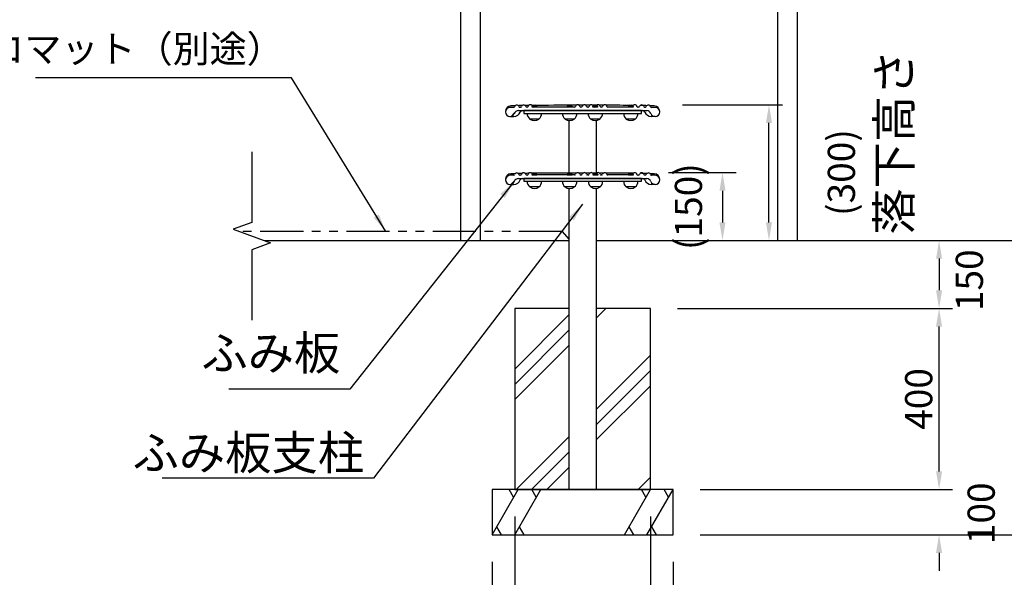
# Model space of a CAD drawing. Extents: x 0 to 8400, y 0 to 5940.
# Drawn here: x 2712 to 4887, y 1343 to 2575 of the extents above; entities that cross this region are included whole.
import ezdxf

# ---------------------------------------------------------------- set-up
doc = ezdxf.new("R2010")
doc.units = 0
doc.header["$LTSCALE"] = 6
doc.linetypes.add('PHANTOM2', pattern=[31.75, 15.875, -3.175, 3.175, -3.175, 3.175, -3.175])
doc.layers.get('DEFPOINTS').update_dxf_attribs({"linetype": 'CONTINUOUS'})
for name, color, linetype in [('P002', 181, 'CONTINUOUS'), ('P005', 91, 'CONTINUOUS'), ('P011', 151, 'CONTINUOUS'), ('P019', 71, 'CONTINUOUS'), ('P901', 135, 'CONTINUOUS'), ('P911', 155, 'CONTINUOUS'), ('P919', 75, 'CONTINUOUS'), ('P920', 125, 'CONTINUOUS'), ('P_2DIM', 6, 'CONTINUOUS'), ('P_3TEXT', 60, 'CONTINUOUS'), ('P_5DRAWFRAME', 104, 'CONTINUOUS'), ('P_6DMY', 253, 'CONTINUOUS'), ('P_7THICK', 7, 'CONTINUOUS')]:
    doc.layers.add(name, color=color, linetype=linetype)
doc.styles.add('BIGFONT', font='simplex.shx', dxfattribs={"bigfont": 'bigfont.shx'})
doc.dimstyles.new('DIMBIGFONT$0', dxfattribs={"dimscale": 20, "dimtxt": 3, "dimasz": 2, "dimexe": 1.5, "dimexo": 3, "dimgap": 0.75, "dimtad": 1, "dimdec": 1, "dimdsep": 46, "dimtxsty": 'BIGFONT', "dimsah": 1, "dimcen": 0, "dimclrt": 230, "dimadec": 1, "dimazin": 2, "dimtfac": 0.6, "dimtdec": 1, "dimtofl": 0, "dimtmove": 2, "dimatfit": 3, "dimfxl": 1, "dimtvp": 1, "dimtolj": 1, "dimarcsym": 0})
doc.dimstyles.new('DIMBIGFONT$7', dxfattribs={"dimscale": 20, "dimtxt": 3, "dimasz": 2, "dimexe": 1.5, "dimexo": 3, "dimgap": 0.75, "dimtad": 1, "dimdec": 1, "dimdsep": 46, "dimtxsty": 'BIGFONT', "dimsah": 1, "dimcen": 0, "dimclrt": 230, "dimadec": 1, "dimazin": 2, "dimtfac": 0.6, "dimtdec": 1, "dimtofl": 0, "dimtmove": 0, "dimatfit": 3, "dimfxl": 1, "dimtvp": 1, "dimtolj": 1, "dimarcsym": 0})

# ---------------------------------------------------------------- blocks, each defined once
blk = doc.blocks.new('*D27')
at = {"layer": 'DEFPOINTS', "color": 0}
for p in [(4408, 3347.8, 0), (4528.2, 2087.3), (4980.4, 2087.3)]:
    blk.add_point(p, dxfattribs=at)
at = {"layer": 'P_2DIM', "color": 0, "lineweight": -2}
for p, q in [((4468, 3347.8), (5010.4, 3347.8)), ((4980.4, 3307.8), (4980.4, 2127.3)), ((4588.2, 2087.3), (5010.4, 2087.3))]:
    blk.add_line(p, q, dxfattribs=at)
at = {"layer": 'P_2DIM', "color": 0}
for points in [[(4973.7, 3307.8), (4987.1, 3307.8), (4980.4, 3347.8)], [(4973.7, 2127.3), (4987.1, 2127.3), (4980.4, 2087.3)]]:
    blk.add_solid(points, dxfattribs=at)
at = {"layer": 'P_2DIM', "color": 230, "insert": (4919.7, 2717.6), "char_height": 60, "attachment_point": 5, "rotation": 90, "style": 'BIGFONT'}
blk.add_mtext('\\A1;(1261)', dxfattribs=at)
blk = doc.blocks.new('*D30')
at = {"layer": 'DEFPOINTS', "color": 0}
for p in [(4155.5, 1537.3), (4742.9, 1537.3), (4155.5, 1437.3)]:
    blk.add_point(p, dxfattribs=at)
at = {"layer": 'P_2DIM', "color": 0, "lineweight": -2}
for p, q in [((4742.9, 1577.3), (4742.9, 1617.3)), ((4215.5, 1537.3), (4772.9, 1537.3)), ((4215.5, 1437.3), (4772.9, 1437.3)), ((4742.9, 1397.3), (4742.9, 1357.3))]:
    blk.add_line(p, q, dxfattribs=at)
at = {"layer": 'P_2DIM', "color": 0}
for points in [[(4736.2, 1577.3), (4749.6, 1577.3), (4742.9, 1537.3)], [(4736.2, 1397.3), (4749.6, 1397.3), (4742.9, 1437.3)]]:
    blk.add_solid(points, dxfattribs=at)
at = {"layer": 'P_2DIM', "color": 230, "insert": (4835.9, 1484.7), "char_height": 60, "attachment_point": 5, "rotation": 90, "style": 'BIGFONT'}
blk.add_mtext('\\A1;100', dxfattribs=at)
blk = doc.blocks.new('*D26')
at = {"layer": 'DEFPOINTS', "color": 0}
for p in [(4528.2, 2087.3), (4105.5, 1937.3), (4742.9, 1937.3)]:
    blk.add_point(p, dxfattribs=at)
at = {"layer": 'P_2DIM', "color": 0, "lineweight": -2}
for p, q in [((4588.2, 2087.3), (4772.9, 2087.3)), ((4742.9, 2047.3), (4742.9, 1977.3)), ((4165.5, 1937.3), (4772.9, 1937.3))]:
    blk.add_line(p, q, dxfattribs=at)
at = {"layer": 'P_2DIM', "color": 0}
for points in [[(4736.2, 2047.3), (4749.6, 2047.3), (4742.9, 2087.3)], [(4736.2, 1977.3), (4749.6, 1977.3), (4742.9, 1937.3)]]:
    blk.add_solid(points, dxfattribs=at)
at = {"layer": 'P_2DIM', "color": 230, "insert": (4809.8, 1999.6), "char_height": 60, "attachment_point": 5, "rotation": 90, "style": 'BIGFONT'}
blk.add_mtext('\\A1;150', dxfattribs=at)
blk = doc.blocks.new('*D25')
at = {"layer": 'DEFPOINTS', "color": 0}
for p in [(4528.2, 2087.3), (4980.4, 2087.3), (4155.5, 1437.3)]:
    blk.add_point(p, dxfattribs=at)
at = {"layer": 'P_2DIM', "color": 0, "lineweight": -2}
for p, q in [((4588.2, 2087.3), (5010.4, 2087.3)), ((4980.4, 1477.3), (4980.4, 2047.3)), ((4215.5, 1437.3), (5010.4, 1437.3))]:
    blk.add_line(p, q, dxfattribs=at)
at = {"layer": 'P_2DIM', "color": 0}
for points in [[(4973.7, 2047.3), (4987.1, 2047.3), (4980.4, 2087.3)], [(4973.7, 1477.3), (4987.1, 1477.3), (4980.4, 1437.3)]]:
    blk.add_solid(points, dxfattribs=at)
at = {"layer": 'P_2DIM', "color": 230, "insert": (4935.4, 1762.3), "char_height": 60, "attachment_point": 5, "rotation": 90, "style": 'BIGFONT'}
blk.add_mtext('\\A1;650', dxfattribs=at)
blk = doc.blocks.new('*D24')
at = {"layer": 'DEFPOINTS', "color": 0}
for p in [(4105.5, 1937.3), (4742.9, 1937.3), (4155.5, 1537.3)]:
    blk.add_point(p, dxfattribs=at)
at = {"layer": 'P_2DIM', "color": 0, "lineweight": -2}
for p, q in [((4165.5, 1937.3), (4772.9, 1937.3)), ((4742.9, 1577.3), (4742.9, 1897.3)), ((4215.5, 1537.3), (4772.9, 1537.3))]:
    blk.add_line(p, q, dxfattribs=at)
at = {"layer": 'P_2DIM', "color": 0}
for points in [[(4736.2, 1897.3), (4749.6, 1897.3), (4742.9, 1937.3)], [(4736.2, 1577.3), (4749.6, 1577.3), (4742.9, 1537.3)]]:
    blk.add_solid(points, dxfattribs=at)
at = {"layer": 'P_2DIM', "color": 230, "insert": (4697.9, 1737.3), "char_height": 60, "attachment_point": 5, "rotation": 90, "style": 'BIGFONT'}
blk.add_mtext('\\A1;400', dxfattribs=at)
blk = doc.blocks.new('*D29')
at = {"layer": 'DEFPOINTS', "color": 0}
for p in [(4116.3, 2387.3), (4367.2, 2387.3), (4116.3, 2087.3)]:
    blk.add_point(p, dxfattribs=at)
at = {"layer": 'P_2DIM', "color": 0, "lineweight": -2}
for p, q in [((4176.3, 2387.3), (4397.2, 2387.3)), ((4367.2, 2127.3), (4367.2, 2347.3)), ((4176.3, 2087.3), (4397.2, 2087.3))]:
    blk.add_line(p, q, dxfattribs=at)
at = {"layer": 'P_2DIM', "color": 0}
for points in [[(4360.5, 2347.3), (4373.8, 2347.3), (4367.2, 2387.3)], [(4360.5, 2127.3), (4373.8, 2127.3), (4367.2, 2087.3)]]:
    blk.add_solid(points, dxfattribs=at)
at = {"layer": 'P_2DIM', "color": 230, "insert": (4527.1, 2237.5), "char_height": 60, "attachment_point": 5, "rotation": 90, "style": 'BIGFONT'}
blk.add_mtext('\\A1;(300)', dxfattribs=at)
blk = doc.blocks.new('*D28')
at = {"layer": 'DEFPOINTS', "color": 0}
for p in [(4085.6, 2237.3), (4116.3, 2087.3), (4264.5, 2087.3)]:
    blk.add_point(p, dxfattribs=at)
at = {"layer": 'P_2DIM', "color": 0, "lineweight": -2}
for p, q in [((4145.6, 2237.3), (4294.5, 2237.3)), ((4264.5, 2197.3), (4264.5, 2127.3)), ((4176.3, 2087.3), (4294.5, 2087.3))]:
    blk.add_line(p, q, dxfattribs=at)
at = {"layer": 'P_2DIM', "color": 0}
for points in [[(4257.9, 2197.3), (4271.2, 2197.3), (4264.5, 2237.3)], [(4257.9, 2127.3), (4271.2, 2127.3), (4264.5, 2087.3)]]:
    blk.add_solid(points, dxfattribs=at)
at = {"layer": 'P_2DIM', "color": 230, "insert": (4189.3, 2162.3), "char_height": 60, "attachment_point": 5, "rotation": 90, "style": 'BIGFONT'}
blk.add_mtext('\\A1;(150)', dxfattribs=at)
blk = doc.blocks.new('*D23')
at = {"layer": 'DEFPOINTS', "color": 0}
for p in [(3755.5, 1437.3), (4155.5, 1437.3), (4155.5, 1037.3)]:
    blk.add_point(p, dxfattribs=at)
at = {"layer": 'P_2DIM', "color": 0, "lineweight": -2}
for p, q in [((3755.5, 1377.3), (3755.5, 1007.3)), ((4155.5, 1377.3), (4155.5, 1007.3)), ((3795.5, 1037.3), (4115.5, 1037.3))]:
    blk.add_line(p, q, dxfattribs=at)
at = {"layer": 'P_2DIM', "color": 0}
for points in [[(3795.5, 1043.9), (3795.5, 1030.6), (3755.5, 1037.3)], [(4115.5, 1043.9), (4115.5, 1030.6), (4155.5, 1037.3)]]:
    blk.add_solid(points, dxfattribs=at)
at = {"layer": 'P_2DIM', "color": 230, "insert": (3955.5, 1104.8), "char_height": 60, "attachment_point": 5, "style": 'BIGFONT'}
blk.add_mtext('\\A1;□400', dxfattribs=at)
blk = doc.blocks.new('*D22')
at = {"layer": 'DEFPOINTS', "color": 0}
for p in [(3805.5, 1537.3), (4105.5, 1537.3), (4105.5, 1187.3)]:
    blk.add_point(p, dxfattribs=at)
at = {"layer": 'P_2DIM', "color": 0, "lineweight": -2}
for p, q in [((3805.5, 1477.3), (3805.5, 1157.3)), ((4105.5, 1477.3), (4105.5, 1157.3)), ((3845.5, 1187.3), (4065.5, 1187.3))]:
    blk.add_line(p, q, dxfattribs=at)
at = {"layer": 'P_2DIM', "color": 0}
for points in [[(3845.5, 1193.9), (3845.5, 1180.6), (3805.5, 1187.3)], [(4065.5, 1193.9), (4065.5, 1180.6), (4105.5, 1187.3)]]:
    blk.add_solid(points, dxfattribs=at)
at = {"layer": 'P_2DIM', "color": 230, "insert": (3955.5, 1250.6), "char_height": 60, "attachment_point": 5, "style": 'BIGFONT'}
blk.add_mtext('\\A1;□300', dxfattribs=at)

msp = doc.modelspace()

# ---------------------------------------------------------------- hatches: boundary and pattern name
at = {"layer": 'P919'}
h = msp.add_hatch(dxfattribs=at)
h.set_pattern_fill('PLAST', color=256, scale=30, angle=45, style=0)
h.set_pattern_definition([(45, (-41574.39, 0), (-134.70384, 134.70384), []), (45, (-41591.23, 16.84), (-134.70384, 134.70384), []), (45, (-41608.07, 33.68), (-134.70384, 134.70384), [])])
h.paths.add_polyline_path([(3925.261, 1937.282), (3805.511, 1937.282), (3805.511, 1537.282), (3925.261, 1537.282)])
h.paths.add_polyline_path([(4105.511, 1937.282), (3985.761, 1937.282), (3985.761, 1537.282), (4105.511, 1537.282)])

# ---------------------------------------------------------------- linework, layer by layer
at = {"layer": 'P002'}
for p, q in [((3686.658, 2087.282), (3686.658, 3059.782)), ((3729.358, 3059.782), (3729.358, 2087.282)), ((4429.361, 2942.308), (4429.361, 2087.282)), ((4386.661, 2087.282), (4386.661, 2914.781))]:
    msp.add_line(p, q, dxfattribs=at)
at = {"layer": 'P005'}
for p, q in [((4085.302, 2374.307, -104.775), (3825.721, 2374.307, -104.775)), ((3825.721, 2374.307, -104.775), (3825.721, 2368.307, -104.775)), ((4085.302, 2368.307, -104.775), (4085.302, 2374.307, -104.775)), ((3825.721, 2368.307, -104.775), (4085.302, 2368.307, -104.775)), ((3925.261, 2352.4, -104.775), (3925.261, 2236.063, -104.775)), ((3985.761, 2352.462, -104.775), (3985.761, 2236.063, -104.775)), ((4085.302, 2224.307, -104.775), (3825.721, 2224.307, -104.775)), ((3825.721, 2224.307, -104.775), (3825.721, 2218.307, -104.775)), ((3825.721, 2218.307, -104.775), (4085.302, 2218.307, -104.775)), ((4085.302, 2218.307, -104.775), (4085.302, 2224.307, -104.775)), ((3925.261, 2202.4, -104.775), (3925.261, 1537.282, -104.775)), ((3985.761, 2202.4, -104.775), (3985.761, 1537.282, -104.775)), ((3985.761, 1537.282, -104.775), (3925.261, 1537.282, -104.775))]:
    msp.add_line(p, q, dxfattribs=at)
at = {"layer": 'P011'}
for p, q in [((3785.115, 2372.266, -104.775), (3785.115, 2371.307, -104.775)), ((3813.85, 2374.307, -104.775), (4097.155, 2374.307, -104.775)), ((4125.89, 2371.307, -104.775), (4125.89, 2372.266, -104.775)), ((3795.115, 2361.307, -104.775), (3803.88, 2361.307, -104.775)), ((4115.89, 2361.307, -104.775), (4107.125, 2361.307, -104.775)), ((3785.115, 2222.266, -104.775), (3785.115, 2221.307, -104.775)), ((3813.85, 2224.307, -104.775), (4097.155, 2224.307, -104.775)), ((4125.89, 2221.307, -104.775), (4125.89, 2222.266, -104.775)), ((3795.115, 2211.307, -104.775), (3803.88, 2211.307, -104.775)), ((4115.89, 2211.307, -104.775), (4107.125, 2211.307, -104.775))]:
    msp.add_line(p, q, dxfattribs=at)
for centre, radius, start, end in [((3797.615, 2372.266, -104.775), 12.5, 92.015845, 180), ((3795.115, 2371.405, -104.775), 10, 91.148545, 180), ((3795.115, 2371.307, -104.775), 10, 180, 270), ((3885.115, -2117.693, -104.775), 4500, 91.040323, 91.148545), ((3885.115, -113.695, -104.775), 2500, 91.803435, 92.015845), ((3803.377, 2383.565, -104.775), 2, 271.040323, 344.396082), ((3803.88, 2376.307, -104.775), 15, 270, 339.512685), ((3813.85, 2364.307, -104.775), 10, 90, 159.512685), ((3810.119, 2381.682, -104.775), 5, 17.513779, 164.396082), ((3885.115, -113.695, -104.775), 2500, 91.454926, 91.639487), ((3816.794, 2383.789, -104.775), 2, 197.513779, 270.869538), ((3885.115, -2117.693, -104.775), 4500, 90.849337, 90.869538), ((3822.615, 2369.307, -104.775), 5, 90, 159.512685), ((3818.381, 2383.813, -104.775), 2, 270.849337, 344.205095), ((3825.117, 2381.907, -104.775), 5, 17.322793, 164.205095), ((3885.115, -113.695, -104.775), 2500, 91.107002, 91.299508), ((3831.799, 2383.992, -104.775), 2, 197.322793, 270.678552), ((3885.115, -2117.693, -104.775), 4500, 90.658351, 90.678552), ((3833.387, 2384.01, -104.775), 2, 270.658351, 344.014109), ((3840.116, 2382.082, -104.775), 5, 17.131807, 164.014109), ((4316.366, -317276.119, -104.775), 319662.425, 90.06719832, 90.08479559), ((3846.805, 2384.144, -104.775), 2, 197.131807, 270.487566), ((6045.158, -14828420.665, -104.775), 14830802.972, 90.0081409402, 90.0084928217), ((3937.889, 2384.158, -104.775), 2, 270.467365, 343.823123), ((3944.612, 2382.207, -104.775), 5, 16.940821, 163.823123), ((3974.612, -113.695, -104.775), 2500, 90.413801, 90.617387), ((3951.308, 2384.247, -104.775), 2, 196.940821, 270.29658), ((3974.612, -2117.693, -104.775), 4500, 90.276379, 90.29658), ((3952.895, 2384.255, -104.775), 2, 270.276379, 343.632137), ((3959.612, 2382.282, -104.775), 5, 16.749835, 163.632137), ((3974.612, -113.695, -104.775), 2500, 90.068868, 90.274848), ((3966.315, 2384.3, -104.775), 2, 196.749835, 270.105593), ((3974.612, -2117.693, -104.775), 4500, 90.085393, 90.105593), ((3967.902, 2384.302, -104.775), 2, 270.085393, 343.441151), ((3974.612, 2382.307, -104.775), 5, 16.558849, 163.441151), ((3974.612, -113.695, -104.775), 2500, 89.725152, 89.931132), ((3981.321, 2384.302, -104.775), 2, 196.558849, 269.914607), ((3974.612, -2117.693, -104.775), 4500, 89.894407, 89.914607), ((3982.909, 2384.3, -104.775), 2, 269.894407, 343.250165), ((3989.612, 2382.282, -104.775), 5, 16.367863, 163.250165), ((3974.612, -113.695, -104.775), 2500, 89.382613, 89.586199), ((3996.328, 2384.255, -104.775), 2, 196.367863, 269.723621), ((3974.612, -2117.693, -104.775), 4500, 89.70342, 89.723621), ((3997.915, 2384.247, -104.775), 2, 269.70342, 343.059179), ((4004.612, 2382.207, -104.775), 5, 16.176877, 163.059179), ((3778.8, -116843.78, -104.775), 119230.085, 89.86115626, 89.8899699), ((4011.334, 2384.158, -104.775), 2, 196.176877, 269.532635), ((2788.261, -4993649.498, -104.775), 4996031.805, 89.985367393, 89.985973661), ((4064.2, 2384.144, -104.775), 2, 269.512434, 342.868193), ((4070.889, 2382.082, -104.775), 5, 15.985891, 162.868193), ((4077.619, 2384.01, -104.775), 2, 195.985891, 269.341649), ((4025.89, -2117.693, -104.775), 4500, 89.321448, 89.341649), ((4079.206, 2383.992, -104.775), 2, 269.321448, 342.677207), ((4085.888, 2381.907, -104.775), 5, 15.794905, 162.677207), ((4034.815, -113.695, -104.775), 2500, 88.700492, 88.892998), ((4088.39, 2369.307, -104.775), 5, 20.487315, 90), ((4025.89, -113.695, -104.775), 2500, 88.360513, 88.545074), ((4092.624, 2383.813, -104.775), 2, 195.794905, 269.150663), ((4025.89, -2117.693, -104.775), 4500, 89.130462, 89.150663), ((4107.125, 2376.307, -104.775), 15, 200.487315, 270), ((4094.211, 2383.789, -104.775), 2, 269.130462, 342.486221), ((4100.887, 2381.682, -104.775), 5, 15.603918, 162.486221), ((4097.155, 2364.307, -104.775), 10, 20.487315, 90), ((4025.89, -113.695, -104.775), 2500, 87.984155, 88.196565), ((4107.629, 2383.565, -104.775), 2, 195.603918, 268.959677), ((4025.89, -2117.693, -104.775), 4500, 88.851455, 88.959677), ((4113.39, 2372.266, -104.775), 12.5, 0, 87.984155), ((4115.89, 2371.307, -104.775), 10, 270, 0), ((4115.89, 2371.405, -104.775), 10, 0, 88.851455), ((3795.115, 2371.307, -104.775), 10, 270, 339.512685), ((4115.89, 2371.307, -104.775), 10, 200.487315, 270), ((3797.615, 2222.266, -104.775), 12.5, 92.015845, 180), ((3795.115, 2221.405, -104.775), 10, 91.148545, 180), ((3795.115, 2221.307, -104.775), 10, 180, 270), ((3885.115, -2267.693, -104.775), 4500, 91.040323, 91.148545), ((3885.115, -263.695, -104.775), 2500, 91.803435, 92.015845), ((3803.377, 2233.565, -104.775), 2, 271.040323, 344.396082), ((3803.88, 2226.307, -104.775), 15, 270, 339.512685), ((3813.85, 2214.307, -104.775), 10, 90, 159.512685), ((3810.119, 2231.682, -104.775), 5, 17.513779, 164.396082), ((3885.115, -263.695, -104.775), 2500, 91.454926, 91.639487), ((3816.794, 2233.789, -104.775), 2, 197.513779, 270.869538), ((3885.115, -2267.693, -104.775), 4500, 90.849337, 90.869538), ((3822.615, 2219.307, -104.775), 5, 90, 159.512685), ((3818.381, 2233.813, -104.775), 2, 270.849337, 344.205095), ((3825.117, 2231.907, -104.775), 5, 17.322793, 164.205095), ((3885.115, -263.695, -104.775), 2500, 91.107002, 91.299508), ((3831.799, 2233.992, -104.775), 2, 197.322793, 270.678552), ((3885.115, -2267.693, -104.775), 4500, 90.658351, 90.678552), ((3833.387, 2234.01, -104.775), 2, 270.658351, 344.014109), ((3840.116, 2232.082, -104.775), 5, 17.131807, 164.014109), ((4316.366, -317426.119, -104.775), 319662.425, 90.06719832, 90.08479559), ((3846.805, 2234.144, -104.775), 2, 197.131807, 270.487566), ((6045.158, -14828570.665, -104.775), 14830802.972, 90.0081409402, 90.0084928217), ((3937.889, 2234.158, -104.775), 2, 270.467365, 343.823123), ((3944.612, 2232.207, -104.775), 5, 16.940821, 163.823123), ((3974.612, -263.695, -104.775), 2500, 90.413801, 90.617387), ((3951.308, 2234.247, -104.775), 2, 196.940821, 270.29658), ((3974.612, -2267.693, -104.775), 4500, 90.276379, 90.29658), ((3952.895, 2234.255, -104.775), 2, 270.276379, 343.632137), ((3959.612, 2232.282, -104.775), 5, 16.749835, 163.632137), ((3974.612, -263.695, -104.775), 2500, 90.068868, 90.274848), ((3966.315, 2234.3, -104.775), 2, 196.749835, 270.105593), ((3974.612, -2267.693, -104.775), 4500, 90.085393, 90.105593), ((3967.902, 2234.302, -104.775), 2, 270.085393, 343.441151), ((3974.612, 2232.307, -104.775), 5, 16.558849, 163.441151), ((3974.612, -263.695, -104.775), 2500, 89.725152, 89.931132), ((3981.321, 2234.302, -104.775), 2, 196.558849, 269.914607), ((3974.612, -2267.693, -104.775), 4500, 89.894407, 89.914607), ((3982.909, 2234.3, -104.775), 2, 269.894407, 343.250165), ((3989.612, 2232.282, -104.775), 5, 16.367863, 163.250165), ((3974.612, -263.695, -104.775), 2500, 89.382613, 89.586199), ((3996.328, 2234.255, -104.775), 2, 196.367863, 269.723621), ((3974.612, -2267.693, -104.775), 4500, 89.70342, 89.723621), ((3997.915, 2234.247, -104.775), 2, 269.70342, 343.059179), ((4004.612, 2232.207, -104.775), 5, 16.176877, 163.059179), ((3778.8, -116993.78, -104.775), 119230.085, 89.86115626, 89.8899699), ((4011.334, 2234.158, -104.775), 2, 196.176877, 269.532635), ((2788.261, -4993799.498, -104.775), 4996031.805, 89.985367393, 89.985973661), ((4064.2, 2234.144, -104.775), 2, 269.512434, 342.868193), ((4070.889, 2232.082, -104.775), 5, 15.985891, 162.868193), ((4077.619, 2234.01, -104.775), 2, 195.985891, 269.341649), ((4025.89, -2267.693, -104.775), 4500, 89.321448, 89.341649), ((4079.206, 2233.992, -104.775), 2, 269.321448, 342.677207), ((4085.888, 2231.907, -104.775), 5, 15.794905, 162.677207), ((4034.815, -263.695, -104.775), 2500, 88.700492, 88.892998), ((4088.39, 2219.307, -104.775), 5, 20.487315, 90), ((4025.89, -263.695, -104.775), 2500, 88.360513, 88.545074), ((4092.624, 2233.813, -104.775), 2, 195.794905, 269.150663), ((4025.89, -2267.693, -104.775), 4500, 89.130462, 89.150663), ((4107.125, 2226.307, -104.775), 15, 200.487315, 270), ((4094.211, 2233.789, -104.775), 2, 269.130462, 342.486221), ((4100.887, 2231.682, -104.775), 5, 15.603918, 162.486221), ((4097.155, 2214.307, -104.775), 10, 20.487315, 90), ((4025.89, -263.695, -104.775), 2500, 87.984155, 88.196565), ((4107.629, 2233.565, -104.775), 2, 195.603918, 268.959677), ((4025.89, -2267.693, -104.775), 4500, 88.851455, 88.959677), ((4113.39, 2222.266, -104.775), 12.5, 0, 87.984155), ((4115.89, 2221.307, -104.775), 10, 270, 0), ((4115.89, 2221.405, -104.775), 10, 0, 88.851455), ((3795.115, 2221.307, -104.775), 10, 270, 339.512685), ((4115.89, 2221.307, -104.775), 10, 200.487315, 270)]:
    msp.add_arc(centre, radius, start, end, dxfattribs=at)
at = {"layer": 'P019', "elevation": -104.775}
msp.add_lwpolyline([(3925.261, 1937.282), (3805.511, 1937.282), (3805.511, 1537.282), (4105.511, 1537.282), (4105.511, 1937.282), (3985.761, 1937.282)], dxfattribs=at)
msp.add_lwpolyline([(3755.511, 1437.282), (4155.511, 1437.282), (4155.511, 1537.282), (3755.511, 1537.282)], close=True, dxfattribs=at)
at = {"layer": 'P901', "linetype": 'PHANTOM2'}
for p, q in [((3910.261, 2107.282, -104.775), (3197.317, 2107.282, -104.775)), ((3910.261, 2107.282, -104.775), (3925.261, 2090.282, -104.775)), ((3925.261, 2090.282, -104.775), (3925.261, 2087.282, -104.775)), ((3252.266, 2087.282, -104.775), (3925.261, 2087.282, -104.775))]:
    msp.add_line(p, q, dxfattribs=at)
at = {"layer": 'P911'}
for p, q in [((3955.113, 2384.464, -104.775), (3957.43, 2386.781, -104.775)), ((4000.315, 2384.765, -104.775), (4002.054, 2386.504, -104.775)), ((3797.555, 2361.609, -104.775), (3805.108, 2369.163, -104.775)), ((3797.555, 2211.609, -104.775), (3805.108, 2219.163, -104.775)), ((3955.113, 2234.464, -104.775), (3957.43, 2236.781, -104.775)), ((4000.315, 2234.765, -104.775), (4002.054, 2236.504, -104.775))]:
    msp.add_line(p, q, dxfattribs=at)
at = {"layer": 'P919'}
for p, q in [((3755.511, 1437.282, -104.775), (3813.246, 1537.282, -104.775)), ((3803.246, 1519.962, -104.775), (3793.246, 1537.282, -104.775)), ((3805.511, 1437.282, -104.775), (3863.246, 1537.282, -104.775)), ((3853.246, 1519.962, -104.775), (3843.246, 1537.282, -104.775)), ((4047.776, 1437.282, -104.775), (4105.511, 1537.282, -104.775)), ((4095.511, 1519.962, -104.775), (4085.511, 1537.282, -104.775)), ((4097.776, 1437.282, -104.775), (4155.511, 1537.282, -104.775)), ((4145.511, 1519.962, -104.775), (4135.511, 1537.282, -104.775)), ((3765.511, 1454.603, -104.775), (3775.511, 1437.282, -104.775)), ((3815.511, 1454.603, -104.775), (3825.511, 1437.282, -104.775)), ((4057.776, 1454.603, -104.775), (4067.776, 1437.282, -104.775)), ((4107.776, 1454.603, -104.775), (4117.776, 1437.282, -104.775))]:
    msp.add_line(p, q, dxfattribs=at)
at = {"layer": 'P920'}
for p, q in [((3854.29, 2383.282, -104.775), (3843.79, 2383.282, -104.775)), ((3843.79, 2382.082, -104.775), (3843.79, 2383.282, -104.775)), ((3854.29, 2382.082, -104.775), (3843.79, 2382.082, -104.775)), ((3847.22, 2386.082, -104.775), (3850.861, 2386.082, -104.775)), ((3854.29, 2383.282, -104.775), (3854.29, 2382.082, -104.775)), ((3932.233, 2383.282, -104.775), (3921.733, 2383.282, -104.775)), ((3921.733, 2382.082, -104.775), (3921.733, 2383.282, -104.775)), ((3932.233, 2382.082, -104.775), (3921.733, 2382.082, -104.775)), ((3925.162, 2386.082, -104.775), (3928.803, 2386.082, -104.775)), ((3932.233, 2383.282, -104.775), (3932.233, 2382.082, -104.775)), ((3988.79, 2383.282, -104.775), (3978.29, 2383.282, -104.775)), ((3978.29, 2382.082, -104.775), (3978.29, 2383.282, -104.775)), ((3988.79, 2382.082, -104.775), (3978.29, 2382.082, -104.775)), ((3981.72, 2386.082, -104.775), (3985.361, 2386.082, -104.775)), ((3988.79, 2383.282, -104.775), (3988.79, 2382.082, -104.775)), ((4067.233, 2383.282, -104.775), (4056.733, 2383.282, -104.775)), ((4056.733, 2382.082, -104.775), (4056.733, 2383.282, -104.775)), ((4067.233, 2382.082, -104.775), (4056.733, 2382.082, -104.775)), ((4060.162, 2386.082, -104.775), (4063.803, 2386.082, -104.775)), ((4067.233, 2383.282, -104.775), (4067.233, 2382.082, -104.775)), ((3854.29, 2233.282, -104.775), (3843.79, 2233.282, -104.775)), ((3843.79, 2232.082, -104.775), (3843.79, 2233.282, -104.775)), ((3854.29, 2232.082, -104.775), (3843.79, 2232.082, -104.775)), ((3847.22, 2236.082, -104.775), (3850.861, 2236.082, -104.775)), ((3854.29, 2233.282, -104.775), (3854.29, 2232.082, -104.775)), ((3932.233, 2233.282, -104.775), (3921.733, 2233.282, -104.775)), ((3921.733, 2232.082, -104.775), (3921.733, 2233.282, -104.775)), ((3932.233, 2232.082, -104.775), (3921.733, 2232.082, -104.775)), ((3925.162, 2236.082, -104.775), (3928.803, 2236.082, -104.775)), ((3932.233, 2233.282, -104.775), (3932.233, 2232.082, -104.775)), ((3989.29, 2233.282, -104.775), (3978.79, 2233.282, -104.775)), ((3978.79, 2232.082, -104.775), (3978.79, 2233.282, -104.775)), ((3989.29, 2232.082, -104.775), (3978.79, 2232.082, -104.775)), ((3982.22, 2236.082, -104.775), (3985.861, 2236.082, -104.775)), ((3989.29, 2233.282, -104.775), (3989.29, 2232.082, -104.775)), ((4067.233, 2233.282, -104.775), (4056.733, 2233.282, -104.775)), ((4056.733, 2232.082, -104.775), (4056.733, 2233.282, -104.775)), ((4067.233, 2232.082, -104.775), (4056.733, 2232.082, -104.775)), ((4060.162, 2236.082, -104.775), (4063.803, 2236.082, -104.775)), ((4067.233, 2233.282, -104.775), (4067.233, 2232.082, -104.775))]:
    msp.add_line(p, q, dxfattribs=at)
for centre, start, end in [((3847.22, 2382.582, -104.775), 90, 168.463041), ((3850.861, 2382.582, -104.775), 11.536959, 90), ((3925.162, 2382.582, -104.775), 90, 168.463041), ((3928.803, 2382.582, -104.775), 11.536959, 90), ((3981.72, 2382.582, -104.775), 90, 168.463041), ((3985.361, 2382.582, -104.775), 11.536959, 90), ((4060.162, 2382.582, -104.775), 90, 168.463041), ((4063.803, 2382.582, -104.775), 11.536959, 90), ((3847.22, 2232.582, -104.775), 90, 168.463041), ((3850.861, 2232.582, -104.775), 11.536959, 90), ((3925.162, 2232.582, -104.775), 90, 168.463041), ((3928.803, 2232.582, -104.775), 11.536959, 90), ((3982.22, 2232.582, -104.775), 90, 168.463041), ((3985.861, 2232.582, -104.775), 11.536959, 90), ((4060.162, 2232.582, -104.775), 90, 168.463041), ((4063.803, 2232.582, -104.775), 11.536959, 90)]:
    msp.add_arc(centre, 3.5, start, end, dxfattribs=at)
at = {"layer": 'P_2DIM', "linetype": 'Continuous', "elevation": -104.775}
msp.add_lwpolyline([(3225.261, 2283.088), (3225.261, 2127.111), (3184.049, 2112.111), (3266.474, 2082.111), (3225.261, 2067.111), (3225.261, 1911.135)], dxfattribs=at)
at = {"layer": 'P_6DMY'}
for p, q in [((3833.04, 2368.307, -104.775), (3865.04, 2368.307, -104.775)), ((3859.04, 2355.817, -104.775), (3839.04, 2355.817, -104.775)), ((3910.983, 2368.307, -104.775), (3942.983, 2368.307, -104.775)), ((3936.983, 2355.817, -104.775), (3916.983, 2355.817, -104.775)), ((3967.54, 2368.307, -104.775), (3999.54, 2368.307, -104.775)), ((3993.54, 2355.817, -104.775), (3973.54, 2355.817, -104.775)), ((4045.983, 2368.307, -104.775), (4077.983, 2368.307, -104.775)), ((4071.983, 2355.817, -104.775), (4051.983, 2355.817, -104.775)), ((3833.04, 2218.307, -104.775), (3865.04, 2218.307, -104.775)), ((3910.983, 2218.307, -104.775), (3942.983, 2218.307, -104.775)), ((3968.04, 2218.307, -104.775), (4000.04, 2218.307, -104.775)), ((4045.983, 2218.307, -104.775), (4077.983, 2218.307, -104.775)), ((3859.04, 2205.817, -104.775), (3839.04, 2205.817, -104.775)), ((3936.983, 2205.817, -104.775), (3916.983, 2205.817, -104.775)), ((3994.04, 2205.817, -104.775), (3974.04, 2205.817, -104.775)), ((4071.983, 2205.817, -104.775), (4051.983, 2205.817, -104.775))]:
    msp.add_line(p, q, dxfattribs=at)
for centre, start, end in [((3849.04, 2368.307, -104.775), 180, 231.317813), ((3849.04, 2368.307, -104.775), 231.317813, 308.682187), ((3849.04, 2368.307, -104.775), 308.682187, 0), ((3926.983, 2368.307, -104.775), 180, 231.317813), ((3926.983, 2368.307, -104.775), 231.317813, 308.682187), ((3926.983, 2368.307, -104.775), 308.682187, 0), ((3983.54, 2368.307, -104.775), 180, 231.317813), ((3983.54, 2368.307, -104.775), 231.317813, 308.682187), ((3983.54, 2368.307, -104.775), 308.682187, 0), ((4061.983, 2368.307, -104.775), 180, 231.317813), ((4061.983, 2368.307, -104.775), 231.317813, 308.682187), ((4061.983, 2368.307, -104.775), 308.682187, 0), ((3849.04, 2218.307, -104.775), 180, 231.317813), ((3849.04, 2218.307, -104.775), 308.682187, 0), ((3926.983, 2218.307, -104.775), 180, 231.317813), ((3926.983, 2218.307, -104.775), 308.682187, 0), ((3984.04, 2218.307, -104.775), 180, 231.317813), ((3984.04, 2218.307, -104.775), 308.682187, 0), ((4061.983, 2218.307, -104.775), 180, 231.317813), ((4061.983, 2218.307, -104.775), 308.682187, 0), ((3849.04, 2218.307, -104.775), 231.317813, 308.682187), ((3926.983, 2218.307, -104.775), 231.317813, 308.682187), ((3984.04, 2218.307, -104.775), 231.317813, 308.682187), ((4061.983, 2218.307, -104.775), 231.317813, 308.682187)]:
    msp.add_arc(centre, 16, start, end, dxfattribs=at)
at = {"layer": 'P_7THICK'}
for p, q in [((3252.266, 2087.282), (3925.261, 2087.282)), ((3985.761, 2087.282), (5127.367, 2087.282))]:
    msp.add_line(p, q, dxfattribs=at)

# ---------------------------------------------------------------- texts
at = {"layer": 'P_2DIM', "color": 230, "attachment_point": 9, "style": 'BIGFONT'}
for s, insert, char_height in [('ブランコマット（別途）', (3295.572, 2462.129, -104.775), 60), ('ふみ板', (3420.495, 1777.849, -104.775), 75)]:
    msp.add_mtext(s, dxfattribs=dict(at, insert=insert, char_height=char_height))
at = {"layer": 'P_3TEXT', "color": 230, "style": 'BIGFONT'}
msp.add_text('落下高さ', height=75, rotation=90, dxfattribs=at).set_placement((4681.038, 2100.082, -43187.96))
at = {"layer": 'P_5DRAWFRAME', "insert": (3473.045, 1618.423, -104.775), "char_height": 75, "attachment_point": 6, "style": 'BIGFONT'}
msp.add_mtext('{\\C230;ふみ板支柱}', dxfattribs=at)

# ---------------------------------------------------------------- dimensions: what is measured, and where the dimension line sits
at = {"layer": 'P_2DIM'}
dim = msp.add_linear_dim(base=(4980.409, 2087.282, -104.775), p1=(4408.016, 3347.832, -104.775), p2=(4528.177, 2087.282, -104.775), angle=90, text='(<>)', dimstyle='DIMBIGFONT$0', override={"dimdec": 0}, dxfattribs=at)
dim.commit()
dim.dimension.update_dxf_attribs({"geometry": '*D27', "text_midpoint": (4919.695, 2717.557, -104.775)})
for base, p1, p2, picture, middle in [((4367.153, 2387.282, -104.775), (4116.257, 2087.282, -104.775), (4116.257, 2387.282, -104.775), '*D29', (4527.065, 2237.515, -104.775)), ((4264.535, 2087.282, -104.775), (4085.623, 2237.282, -104.775), (4116.257, 2087.282, -104.775), '*D28', (4189.27, 2162.282, -104.775))]:
    dim = msp.add_linear_dim(base=base, p1=p1, p2=p2, angle=90, text='(<>)', dimstyle='DIMBIGFONT$0', dxfattribs=at)
    dim.commit()
    dim.dimension.update_dxf_attribs({"geometry": picture, "text_midpoint": middle, "dimtype": 160})
dim = msp.add_linear_dim(base=(4742.909, 1937.282, -104.775), p1=(4528.177, 2087.282, -104.775), p2=(4105.511, 1937.282, -104.775), angle=90, dimstyle='DIMBIGFONT$0', override={"dimdec": 0}, dxfattribs=at)
dim.commit()
dim.dimension.update_dxf_attribs({"geometry": '*D26', "text_midpoint": (4809.814, 1999.618, -104.775), "dimtype": 160})
for base, p1, p2, picture, middle in [((4980.409, 2087.282, -104.775), (4155.511, 1437.282, -104.775), (4528.177, 2087.282, -104.775), '*D25', (4935.409, 1762.282, -104.775)), ((4742.909, 1937.282, -104.775), (4155.511, 1537.282, -104.775), (4105.511, 1937.282, -104.775), '*D24', (4697.909, 1737.282, -104.775))]:
    dim = msp.add_linear_dim(base=base, p1=p1, p2=p2, angle=90, dimstyle='DIMBIGFONT$0', override={"dimdec": 0}, dxfattribs=at)
    dim.commit()
    dim.dimension.update_dxf_attribs({"geometry": picture, "text_midpoint": middle})
dim = msp.add_linear_dim(base=(4742.909, 1537.282, -104.775), p1=(4155.511, 1437.282, -104.775), p2=(4155.511, 1537.282, -104.775), angle=90, dimstyle='DIMBIGFONT$0', dxfattribs=at)
dim.commit()
dim.dimension.update_dxf_attribs({"geometry": '*D30', "text_midpoint": (4835.902, 1484.718, -104.775), "dimtype": 160})
for base, p1, p2, picture, middle in [((4105.511, 1187.282, -104.775), (3805.511, 1537.282, -104.775), (4105.511, 1537.282, -104.775), '*D22', (3955.511, 1250.603, -104.775)), ((4155.511, 1037.282, -104.775), (3755.511, 1437.282, -104.775), (4155.511, 1437.282, -104.775), '*D23', (3955.511, 1104.805, -104.775))]:
    dim = msp.add_linear_dim(base=base, p1=p1, p2=p2, text='□<>', dimstyle='DIMBIGFONT$0', dxfattribs=at)
    dim.commit()
    dim.dimension.update_dxf_attribs({"geometry": picture, "text_midpoint": middle, "dimtype": 160})

# ---------------------------------------------------------------- leaders
at = {"layer": 'P_2DIM', "annotation_type": 0, "has_hookline": 1}
for points, hookline_direction, text_width in [([(3520.806, 2107.282, -104.775), (3312.572, 2447.129, -104.775), (3310.572, 2447.129, -104.775)], 1, 548.571), ([(3803.492, 2216.918, -104.775), (3441.245, 1759.099, -104.775), (3439.245, 1759.099, -104.775)], 1, 250), ([(3955.511, 2167.479, -104.775), (3493.795, 1562.173, -104.775), (3491.795, 1562.173, -104.775)], 1, 450), ([(2075.225, 1654.131), (2401.705, 1201.064), (2403.705, 1201.064)], 0, 695), ([(2097.984, 1478.855), (2397.037, 1061.366), (2399.037, 1061.366)], 0, 710)]:
    msp.add_leader(points, dimstyle='DIMBIGFONT$7', dxfattribs=dict(at, hookline_direction=hookline_direction, text_width=text_width))

doc.saveas('drawing.dxf')
